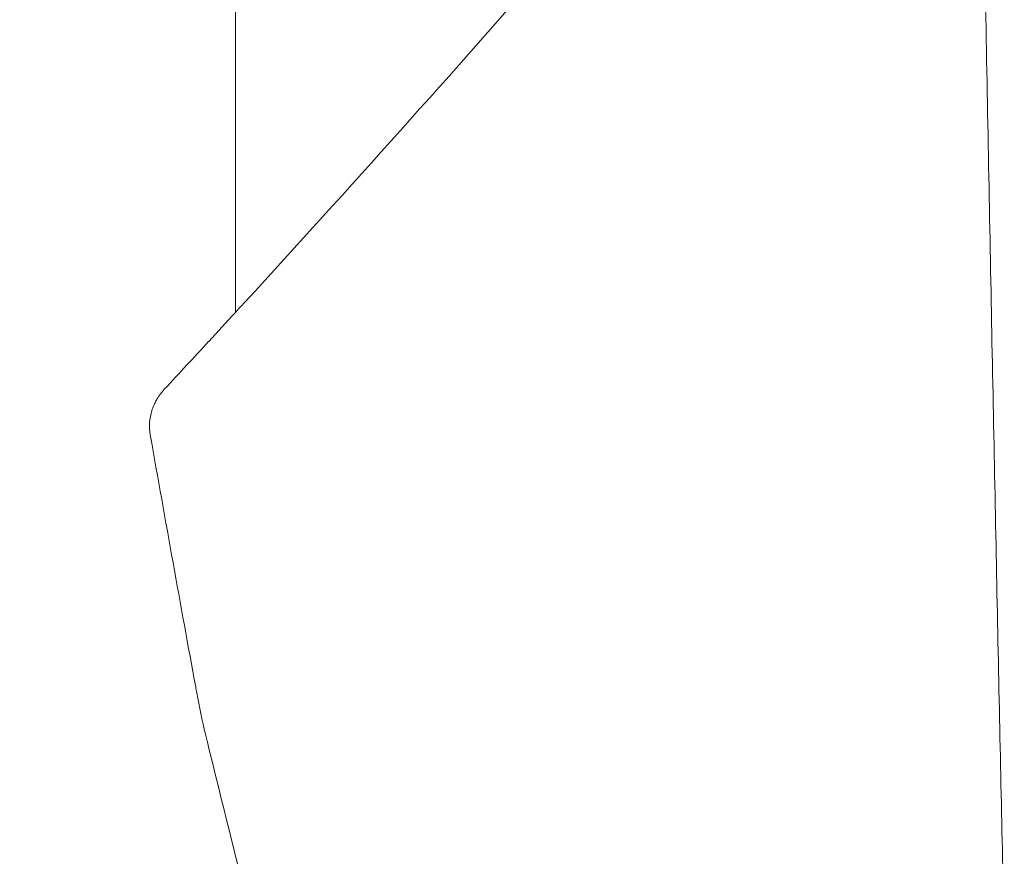
# Model space of a CAD drawing. Units: millimetres. Extents: x 78 to 1871, y 228 to 1864.
# Drawn here: x 522 to 560, y 1488 to 1520 of the extents above; entities that cross this region are included whole.
import ezdxf

# ---------------------------------------------------------------- set-up
doc = ezdxf.new("R2010")
doc.units = ezdxf.units.MM
doc.layers.get('Defpoints').update_dxf_attribs({"color": 251})
doc.styles.add('Text_Std', font='arial.ttf')
doc.dimstyles.new('Dim_Std', dxfattribs={"dimscale": 15, "dimtxt": 2, "dimasz": 2, "dimexe": 2, "dimexo": 2, "dimgap": 0.5, "dimtad": 1, "dimdec": 0, "dimzin": 0, "dimdsep": 46, "dimtxsty": 'Text_Std', "dimblk": 'ARCHTICK', "dimcen": 0.09, "dimclrd": 256, "dimclre": 256, "dimclrt": 256, "dimadec": 0, "dimazin": 0, "dimtfac": 1, "dimtdec": 0, "dimtmove": 0, "dimatfit": 3, "dimldrblk": 'CLOSEDBLANK', "dimfxl": 0, "dimtolj": 1, "dimtzin": 0, "dimlwd": -1, "dimlwe": -1, "dimarcsym": 0})

# ---------------------------------------------------------------- blocks, each defined once
blk = doc.blocks.new('_ArchTick')
at = {"color": 0, "linetype": 'ByBlock', "const_width": 0.15}
blk.add_lwpolyline([(-0.5, -0.5), (0.5, 0.5)], dxfattribs=at)
blk = doc.blocks.new('*D19')
at = {"transparency": 16777216}
for p, q in [((500.208, 1844.001), (90.054, 1844.001)), ((120.054, 1042.24), (120.054, 1844.001)), ((275.575, 1042.24), (90.054, 1042.24))]:
    blk.add_line(p, q, dxfattribs=at)
at = {"layer": 'Defpoints', "color": 0, "transparency": 16777216}
for p in [(120.054, 1844.001), (530.208, 1844.001), (305.575, 1042.24)]:
    blk.add_point(p, dxfattribs=at)
at = {"transparency": 16777216, "xscale": 30, "yscale": 30, "zscale": 30}
for p, rotation in [((120.054, 1844.001), 90), ((120.054, 1042.24), 270)]:
    blk.add_blockref('_ArchTick', p, dxfattribs=dict(at, rotation=rotation))
at = {"transparency": 16777216, "insert": (97.236, 1443.12), "char_height": 30, "attachment_point": 5, "rotation": 90, "style": 'Text_Std'}
blk.add_mtext('\\A1;802', dxfattribs=at)
blk = doc.blocks.new('_ClosedBlank')
at = {"color": 0, "linetype": 'ByBlock', "lineweight": -2}
for p, q in [((-1, 0.1667), (0, 0)), ((-1, 0.1667), (-1, -0.1667)), ((0, 0), (-1, -0.1667))]:
    blk.add_line(p, q, dxfattribs=at)

msp = doc.modelspace()

# ---------------------------------------------------------------- linework, layer by layer
at = {"linetype": 'Continuous', "lineweight": 0, "extrusion": (0, 1, 0)}
msp.add_line((530.508, 1487.61), (530.508, 1487.61), dxfattribs=at)
at = {"linetype": 'Continuous', "lineweight": 0}
for centre, major_axis, ratio, start_param, end_param in [((535.048, 1604.286), (128.709, 173.427), 0.265741, -1.955488, -1.947851), ((535.375, 1601.233), (125.331, 168.462), 0.263072, -1.967975, -1.955155)]:
    msp.add_ellipse(centre, major_axis=major_axis, ratio=ratio, start_param=start_param, end_param=end_param, dxfattribs=at)
for points, knots in [([(530.508, 1508.633), (530.508, 1516.297), (530.508, 1524.179), (530.508, 1531.973), (530.508, 1536.467), (530.508, 1540.931), (530.508, 1545.331), (530.508, 1548.63), (530.508, 1551.893), (530.508, 1555.104), (530.508, 1556.174), (530.508, 1557.238), (530.508, 1558.296), (530.508, 1560.413), (530.508, 1562.506), (530.508, 1564.577), (530.508, 1566.649), (530.508, 1568.698), (530.508, 1570.726), (530.508, 1572.022), (530.508, 1573.309), (530.508, 1574.587)], [0, 0, 0, 0, 0.343171, 0.343171, 0.343171, 0.541038, 0.541038, 0.541038, 0.689438, 0.689438, 0.689438, 0.738904, 0.738904, 0.738904, 0.837838, 0.837838, 0.837838, 0.936771, 0.936771, 0.936771, 1, 1, 1, 1]), ([(530.508, 1508.633), (534.504, 1512.98), (538.504, 1517.446), (542.499, 1521.996), (542.525, 1522.026), (542.552, 1522.056), (542.579, 1522.087), (545.497, 1525.412), (548.412, 1528.781), (551.322, 1532.183), (552.42, 1533.468), (553.518, 1534.757), (554.615, 1536.051)], [0.0000011, 0.0000011, 0.0000011, 0.0000011, 0.4966879, 0.4966879, 0.4966879, 0.5, 0.5, 0.5, 0.8629471, 0.8629471, 0.8629471, 1, 1, 1, 1]), ([(559.218, 1534.65), (559.3, 1530.132), (559.382, 1525.656), (559.464, 1521.242), (559.546, 1516.827), (559.628, 1512.484), (559.71, 1508.237), (559.751, 1506.113), (559.793, 1504.018), (559.834, 1501.957), (559.875, 1499.897), (559.916, 1497.87), (559.957, 1495.879), (560.038, 1491.897), (560.12, 1488.062), (560.201, 1484.375)], [0, 0, 0, 0, 0.25, 0.25, 0.25, 0.5, 0.5, 0.5, 0.625, 0.625, 0.625, 0.75, 0.75, 0.75, 1, 1, 1, 1]), ([(527.21, 1503.888), (527.182, 1504.045), (527.174, 1504.202), (527.184, 1504.36), (527.195, 1504.518), (527.223, 1504.675), (527.27, 1504.826), (527.294, 1504.902), (527.322, 1504.976), (527.355, 1505.05), (527.367, 1505.078), (527.38, 1505.107), (527.394, 1505.135), (527.417, 1505.179), (527.44, 1505.224), (527.466, 1505.267), (527.466, 1505.267), (527.466, 1505.267), (527.466, 1505.268), (527.549, 1505.409), (527.648, 1505.541), (527.763, 1505.665)], [0, 0, 0, 0, 0.25, 0.25, 0.25, 0.499702, 0.499702, 0.499702, 0.624694, 0.624694, 0.624694, 0.672806, 0.672806, 0.672806, 0.749731, 0.749731, 0.749731, 0.75, 0.75, 0.75, 1, 1, 1, 1]), ([(530.508, 1487.61), (530.121, 1489.155), (529.733, 1490.726), (529.342, 1492.323), (529.212, 1492.852), (529.105, 1493.388), (529.006, 1493.928), (528.992, 1494.003), (528.979, 1494.078), (528.965, 1494.153), (528.384, 1497.311), (527.798, 1500.563), (527.21, 1503.888)], [0, 0, 0, 0, 0.900015, 0.900015, 0.900015, 1.198499, 1.198499, 1.198499, 1.24001, 1.24001, 1.24001, 2.984815, 2.984815, 2.984815, 2.984815]), ([(531.994, 1481.767), (531.985, 1481.802), (531.976, 1481.837), (531.967, 1481.872), (531.958, 1481.906), (531.949, 1481.94), (531.94, 1481.974), (531.578, 1483.379), (531.213, 1484.809), (530.846, 1486.264), (530.734, 1486.711), (530.621, 1487.159), (530.508, 1487.61)], [0.7453145, 0.7453145, 0.7453145, 0.7453145, 0.75, 0.75, 0.75, 0.7545736, 0.7545736, 0.7545736, 0.9423817, 0.9423817, 0.9423817, 1, 1, 1, 1])]:
    msp.add_open_spline(points, degree=3, knots=knots, dxfattribs=at)

# ---------------------------------------------------------------- dimensions: what is measured, and where the dimension line sits
dim = msp.add_linear_dim(base=(120.054, 1844.001), p1=(305.575, 1042.24), p2=(530.208, 1844.001), angle=90, dimstyle='Dim_Std')
dim.commit()
dim.dimension.update_dxf_attribs({"geometry": '*D19', "text_midpoint": (97.236, 1443.12)})

doc.saveas('drawing.dxf')
